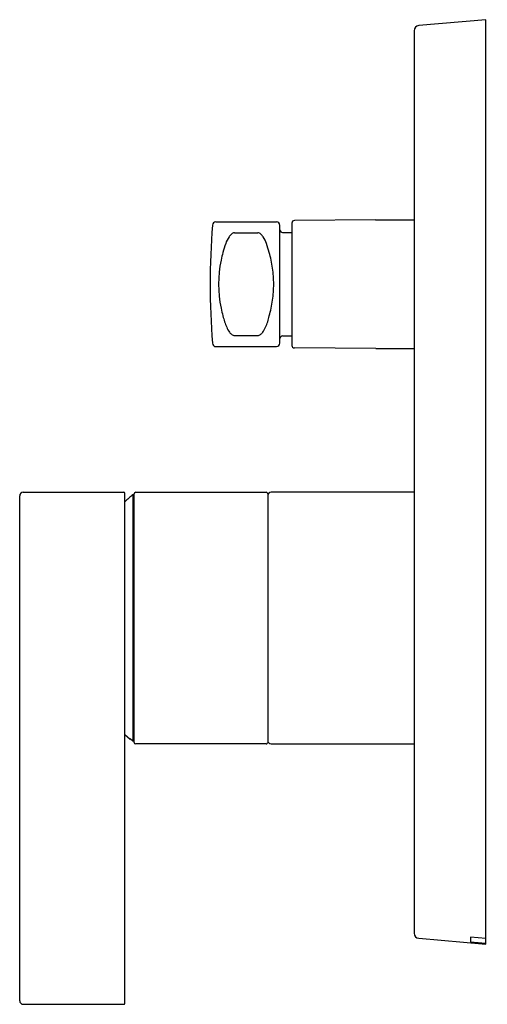
# Model space of a CAD drawing. Extents: x 368.43 to 372.02, y 18.12 to 25.67.
import ezdxf

# ---------------------------------------------------------------- set-up
doc = ezdxf.new("R2010")
doc.units = 0
doc.header["$LTSCALE"] = 1.21
doc.layers.get('0').update_dxf_attribs({"linetype": 'CONTINUOUS'})
doc.layers.get('DEFPOINTS').update_dxf_attribs({"linetype": 'CONTINUOUS'})
doc.styles.get("Standard").update_dxf_attribs({"font": 'txt', "width": 0.8})

msp = doc.modelspace()

# ---------------------------------------------------------------- linework, layer by layer
for p, q in [((372.0059, 25.6703), (371.4907, 25.6252)), ((372.0059, 18.5837), (372.0059, 25.6703)), ((371.4547, 25.586), (371.4547, 18.668)), ((369.9359, 24.1211), (370.3991, 24.1211)), ((370.4267, 23.192), (370.4267, 24.0935)), ((370.5177, 24.1114), (370.5177, 23.1741)), ((371.1584, 24.1349), (370.5373, 24.1311)), ((371.1584, 24.1349), (371.4547, 24.1349)), ((370.0773, 24.0364), (370.2573, 24.0364)), ((370.4463, 24.0396), (370.5177, 24.0393)), ((370.0789, 23.2491), (370.2558, 23.2491)), ((370.4463, 23.2459), (370.5177, 23.2462)), ((369.9359, 23.1644), (370.3991, 23.1644)), ((371.1631, 23.1506), (370.5373, 23.1544)), ((371.1631, 23.1506), (371.4547, 23.1506)), ((368.4587, 22.0483), (369.2303, 22.0483)), ((369.2382, 18.1309), (369.2382, 22.0404)), ((369.3209, 22.0482), (370.3209, 22.0482)), ((371.4547, 22.0482), (370.3603, 22.0482)), ((368.4311, 18.1506), (368.4311, 22.0207)), ((369.309, 22.0286), (369.2992, 22.0286)), ((369.2992, 22.0286), (369.2992, 20.1421)), ((369.309, 20.1309), (369.309, 22.0364)), ((370.3327, 22.0364), (370.3327, 20.1309)), ((369.2382, 20.1922), (369.2776, 20.1566)), ((369.2776, 20.1566), (369.2776, 20.1599)), ((369.2776, 20.1599), (369.2992, 20.1421)), ((369.2992, 20.1421), (369.309, 20.1421)), ((370.3209, 20.1191), (369.3209, 20.1191)), ((370.3603, 20.1191), (371.4547, 20.1191)), ((371.4907, 18.6288), (372.0059, 18.5837)), ((372.0059, 18.6284), (371.8878, 18.6373)), ((371.8878, 18.6373), (371.8878, 18.6019)), ((371.8878, 18.6019), (372.0059, 18.5909)), ((368.4587, 18.123), (369.2303, 18.123))]:
    msp.add_line(p, q)
for centre, radius, start, end in [((371.4941, 25.586), 0.0394, 95, 180), ((376.0531, 23.643), 6.1614, 175.78832, 184.21673), ((369.9359, 24.0935), 0.0276, 90, 175.78832), ((370.3991, 24.0935), 0.0276, 360, 90), ((370.5374, 24.1114), 0.0197, 90.35079, 180), ((370.2115, 23.8858), 0.2123, 145.6651, 161.2006), ((370.1304, 23.9412), 0.1141, 131.36699, 145.6651), ((370.0807, 23.9976), 0.0389, 94.97234, 131.36699), ((370.2539, 23.9976), 0.0389, 48.63301, 85.02766), ((370.2042, 23.9412), 0.1141, 34.3349, 48.63301), ((370.1232, 23.8858), 0.2123, 18.7994, 34.3349), ((370.4464, 24.0593), 0.0197, 180, 269.7), ((371.0909, 23.5865), 1.1412, 161.2006, 164.79451), ((369.2438, 23.5865), 1.1412, 15.20549, 18.7994), ((371.0213, 23.6054), 1.0692, 164.79451, 168.04002), ((369.3133, 23.6054), 1.0692, 11.95998, 15.20549), ((370.8448, 23.6427), 0.8888, 168.04002, 191.96012), ((369.4898, 23.6427), 0.8888, 348.03988, 11.95998), ((370.9955, 23.6747), 1.0428, 191.96012, 195.2874), ((370.4847, 23.5144), 0.5082, 193.03608, 203.40111), ((369.8499, 23.5144), 0.5082, 336.59889, 346.96392), ((369.3391, 23.6747), 1.0428, 344.7126, 348.03988), ((370.2067, 23.395), 0.2056, 203.64325, 215.75793), ((370.11, 23.3256), 0.0866, 215.91419, 231.95585), ((370.0801, 23.2865), 0.0374, 230.98536, 268.08193), ((370.2545, 23.2865), 0.0374, 271.91807, 309.01464), ((370.2246, 23.3256), 0.0866, 308.04415, 324.08581), ((370.1279, 23.395), 0.2056, 324.24207, 336.35675), ((370.4464, 23.2262), 0.0197, 90.3, 180), ((369.9359, 23.192), 0.0276, 184.21673, 270), ((370.3991, 23.192), 0.0276, 270, 0), ((370.5374, 23.1741), 0.0197, 180, 269.64921), ((368.4587, 22.0207), 0.0276, 90, 180), ((369.2303, 22.0404), 0.0079, 360, 90), ((369.3209, 22.0364), 0.0118, 90, 180), ((370.3209, 22.0364), 0.0118, 359.95101, 90), ((370.3603, 22.0206), 0.0276, 90, 180), ((369.9137, 21.2597), 0.9843, 128.62953, 133.33632), ((369.3209, 20.1309), 0.0118, 180, 270), ((370.3209, 20.1309), 0.0118, 270, 0.00338), ((370.3603, 20.1467), 0.0276, 180, 270), ((371.4941, 18.668), 0.0394, 180, 264.95784), ((368.4587, 18.1506), 0.0276, 180, 270), ((369.2303, 18.1309), 0.0079, 270, 0)]:
    msp.add_arc(centre, radius, start, end)

# ---------------------------------------------------------------- texts
at = {"layer": 'DEFPOINTS'}
for tag, p, s in [('TRADENAME', (372.0066, 22.1285), 'MODULO'), ('MODELNUMBER', (372.0066, 22.1302), 'K-78021T-B4'), ('PRODUCT', (372.0066, 22.1269), 'VALVE TRIM')]:
    msp.add_attdef(tag, p, s, height=0.001, dxfattribs=at)

doc.saveas('drawing.dxf')
